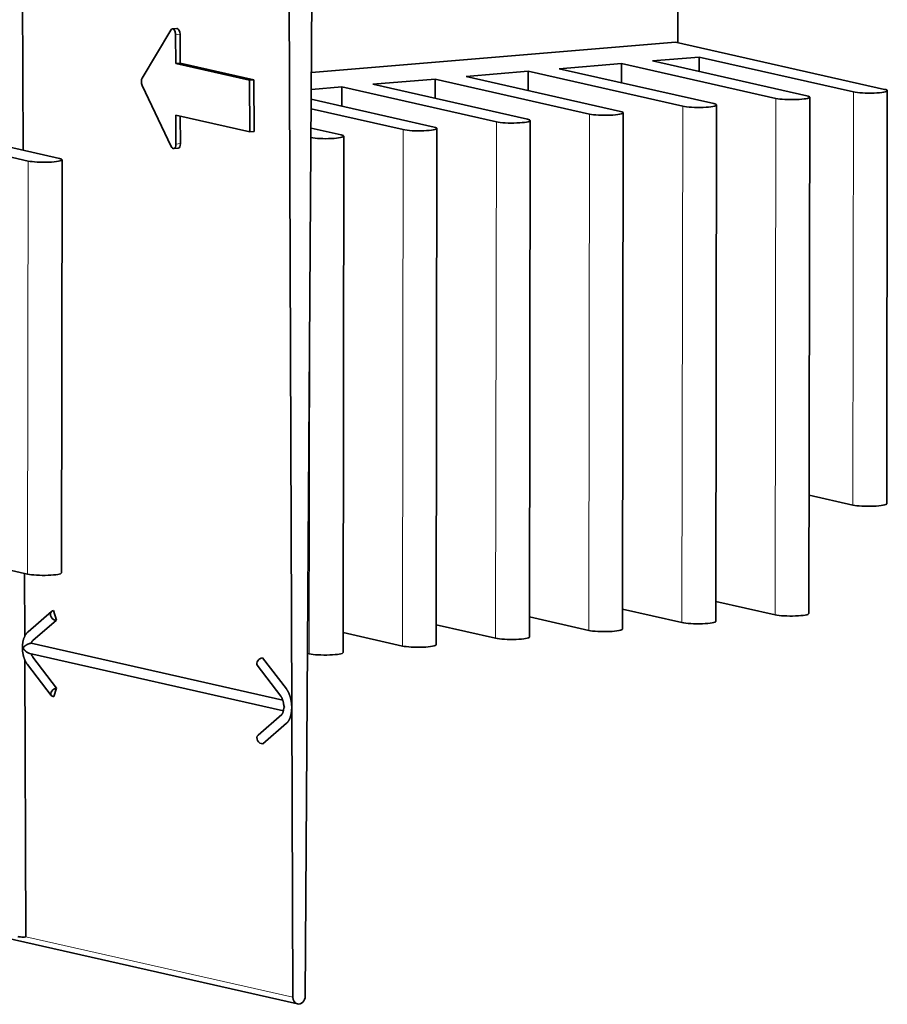
# Model space of a CAD drawing. Extents: x 0 to 420, y 0 to 297.
# Drawn here: x 298 to 313, y 197 to 213 of the extents above; entities that cross this region are included whole.
import ezdxf

# ---------------------------------------------------------------- set-up
doc = ezdxf.new("R2010")
doc.units = 0
doc.layers.get('0').update_dxf_attribs({"lineweight": 13})

# ---------------------------------------------------------------- blocks, each defined once
blk = doc.blocks.new('BLOCK313')
at = {"color": 7, "lineweight": 35, "ltscale": 0.370035}
blk.add_line((-36.976, -45.088), (-36.922, -59.889), dxfattribs=at)
at = {"color": 7, "lineweight": 35}
for p, q in [((-11.397, -44.812), (-11.15, -113.305)), ((-9.851, -141.018), (-9.203, -44.598)), ((-9.256, -52.438), (25.668, -49.515)), ((25.668, -49.515), (45.734, -54.049)), ((45.933, -93.792), (45.994, -54.177)), ((29.529, -105.068), (29.606, -55.548)), ((38.468, -104.32), (38.545, -54.8)), ((-53.507, -56.141), (-33.441, -60.676)), ((20.59, -105.816), (20.667, -56.296)), ((11.651, -106.564), (11.728, -57.045)), ((-6.228, -108.06), (-6.151, -58.541)), ((2.711, -107.312), (2.788, -57.793)), ((-33.243, -100.419), (-33.181, -60.803)), ((-36.15, -107.169), (-12.008, -112.625)), ((-36.275, -108.148), (-11.949, -113.645)), ((-36.746, -108.784), (-36.65, -135.334)), ((-11.15, -113.321), (-11.05, -141.119)), ((-10.605, -141.753), (-63.065, -129.899))]:
    blk.add_line(p, q, dxfattribs=at)
at = {"color": 7, "lineweight": 35, "ltscale": 0.075926}
blk.add_line((25.881, -49.563), (25.886, -46.526), dxfattribs=at)
at = {"color": 7, "lineweight": 35, "ltscale": 0.134346}
blk.add_line((-22.74, -48.36), (-25.498, -52.973), dxfattribs=at)
at = {"color": 7, "lineweight": 35, "ltscale": 0.010686}
blk.add_line((-22.599, -48.254), (-22.173, -48.216), dxfattribs=at)
at = {"color": 7, "lineweight": 13, "ltscale": 0.010685}
for p, q in [((-21.866, -48.773), (-22.291, -48.811)), ((-21.828, -59.252), (-22.254, -59.291))]:
    blk.add_line(p, q, dxfattribs=at)
at = {"color": 7, "lineweight": 35, "ltscale": 0.069084}
blk.add_line((-22.291, -48.811), (-22.281, -51.575), dxfattribs=at)
at = {"color": 7, "lineweight": 35, "ltscale": 0.069083}
blk.add_line((-21.866, -48.773), (-21.856, -51.536), dxfattribs=at)
at = {"color": 7, "lineweight": 35, "ltscale": 0.11213}
blk.add_line((23.465, -51.324), (27.935, -50.95), dxfattribs=at)
at = {"color": 7, "lineweight": 35, "ltscale": 0.03459}
blk.add_line((27.935, -50.95), (27.933, -52.333), dxfattribs=at)
at = {"color": 7, "lineweight": 35, "ltscale": 0.379839}
for p, q in [((42.755, -54.299), (27.935, -50.95)), ((20.485, -51.573), (35.305, -54.922)), ((38.285, -54.673), (23.465, -51.324)), ((20.407, -56.169), (5.587, -52.82)), ((11.546, -52.321), (26.366, -55.67)), ((29.346, -55.421), (14.526, -52.072)), ((-6.332, -53.818), (8.488, -57.166)), ((11.468, -56.917), (-3.352, -53.568)), ((2.607, -53.07), (17.427, -56.418)), ((-36.421, -60.925), (-51.241, -57.576))]:
    blk.add_line(p, q, dxfattribs=at)
at = {"color": 7, "lineweight": 35, "ltscale": 0.010685}
for p, q in [((-21.856, -51.536), (-22.281, -51.575)), ((-14.774, -53.137), (-15.199, -53.175)), ((-14.756, -58.088), (-15.181, -58.126)), ((-22.471, -59.73), (-22.045, -59.691))]:
    blk.add_line(p, q, dxfattribs=at)
at = {"color": 7, "lineweight": 35, "ltscale": 0.181516}
for p, q in [((-22.281, -51.575), (-15.199, -53.175)), ((-21.856, -51.536), (-14.774, -53.137)), ((-22.263, -56.526), (-15.181, -58.126))]:
    blk.add_line(p, q, dxfattribs=at)
at = {"color": 7, "lineweight": 35, "ltscale": 0.149507}
for p, q in [((14.526, -52.072), (20.485, -51.573)), ((5.587, -52.82), (11.546, -52.321))]:
    blk.add_line(p, q, dxfattribs=at)
at = {"color": 7, "lineweight": 35, "ltscale": 0.046119}
for p, q in [((20.485, -51.573), (20.482, -53.418)), ((11.546, -52.321), (11.543, -54.166)), ((2.607, -53.07), (2.604, -54.914))]:
    blk.add_line(p, q, dxfattribs=at)
at = {"color": 7, "lineweight": 35, "ltscale": 0.162477}
blk.add_line((-25.496, -53.673), (-22.7, -59.54), dxfattribs=at)
at = {"color": 7, "lineweight": 35, "ltscale": 0.123781}
for p, q in [((-15.199, -53.175), (-15.181, -58.126)), ((-14.756, -58.088), (-14.774, -53.137))]:
    blk.add_line(p, q, dxfattribs=at)
at = {"color": 7, "lineweight": 35, "ltscale": 0.073616}
blk.add_line((-9.266, -54.063), (-6.332, -53.818), dxfattribs=at)
at = {"color": 7, "lineweight": 35, "ltscale": 0.04612}
blk.add_line((-6.332, -53.818), (-6.335, -55.662), dxfattribs=at)
at = {"color": 7, "lineweight": 35, "ltscale": 0.149506}
blk.add_line((-3.352, -53.568), (2.607, -53.07), dxfattribs=at)
at = {"color": 7, "lineweight": 13}
for p, q in [((42.755, -54.299), (42.693, -93.914)), ((26.366, -55.67), (26.289, -105.19)), ((35.305, -54.922), (35.228, -104.442)), ((17.427, -56.418), (17.35, -105.938)), ((8.488, -57.166), (8.411, -106.686)), ((-0.451, -57.915), (-0.529, -107.434)), ((-36.421, -60.925), (-36.483, -100.541)), ((-9.419, -76.729), (-9.468, -108.182)), ((-11.05, -141.119), (-36.65, -135.334))]:
    blk.add_line(p, q, dxfattribs=at)
at = {"color": 7, "lineweight": 35, "ltscale": 0.302465}
blk.add_line((-9.273, -54.999), (2.528, -57.665), dxfattribs=at)
at = {"color": 7, "lineweight": 35, "ltscale": 0.069121}
blk.add_line((-22.263, -56.526), (-22.254, -59.291), dxfattribs=at)
at = {"color": 7, "lineweight": 35, "ltscale": 0.065748}
blk.add_line((-21.838, -56.622), (-21.828, -59.252), dxfattribs=at)
at = {"color": 7, "lineweight": 35, "ltscale": 0.226253}
blk.add_line((-0.451, -57.915), (-9.279, -55.92), dxfattribs=at)
at = {"color": 7, "lineweight": 35, "ltscale": 0.073827}
blk.add_line((-9.291, -57.763), (-6.411, -58.413), dxfattribs=at)
at = {"color": 7, "lineweight": 35, "ltscale": 0.107832}
for p, q in [((42.693, -93.914), (38.486, -92.964)), ((-36.483, -100.541), (-40.69, -99.59))]:
    blk.add_line(p, q, dxfattribs=at)
at = {"color": 7, "lineweight": 35, "ltscale": 0.150126}
blk.add_line((-36.776, -100.474), (-36.754, -106.479), dxfattribs=at)
at = {"color": 7, "lineweight": 35, "ltscale": 0.145999}
for p, q in [((29.532, -103.154), (35.228, -104.442)), ((20.593, -103.902), (26.289, -105.19)), ((-0.529, -107.434), (-6.225, -106.147))]:
    blk.add_line(p, q, dxfattribs=at)
at = {"color": 7, "lineweight": 35, "ltscale": 0.074864}
blk.add_line((-36.447, -106.076), (-34.185, -104.115), dxfattribs=at)
at = {"color": 7, "lineweight": 35, "ltscale": 0.023856}
blk.add_line((-33.724, -104.951), (-33.99, -104.034), dxfattribs=at)
at = {"color": 7, "lineweight": 35, "ltscale": 0.145998}
blk.add_line((11.654, -104.651), (17.35, -105.938), dxfattribs=at)
at = {"color": 7, "lineweight": 35, "ltscale": 0.074863}
for p, q in [((-35.987, -106.912), (-33.724, -104.951)), ((-11.648, -114.845), (-13.91, -116.807))]:
    blk.add_line(p, q, dxfattribs=at)
at = {"color": 7, "lineweight": 35, "ltscale": 0.146}
blk.add_line((2.714, -105.399), (8.411, -106.686), dxfattribs=at)
at = {"color": 7, "lineweight": 35, "ltscale": 0.093974}
for p, q in [((-33.701, -111.478), (-35.981, -108.49)), ((-13.94, -108.565), (-11.659, -111.553)), ((-12.187, -112.255), (-14.467, -109.267))]:
    blk.add_line(p, q, dxfattribs=at)
at = {"color": 7, "lineweight": 35, "ltscale": 0.004153}
blk.add_line((-9.468, -108.182), (-9.63, -108.146), dxfattribs=at)
at = {"color": 7, "lineweight": 35, "ltscale": 0.093973}
blk.add_line((-34.228, -112.18), (-36.508, -109.192), dxfattribs=at)
at = {"color": 7, "lineweight": 35, "ltscale": 0.020977}
blk.add_line((-33.701, -111.478), (-33.96, -112.276), dxfattribs=at)
at = {"color": 7, "lineweight": 13, "ltscale": 0.000417}
blk.add_line((-11.15, -113.305), (-11.15, -113.321), dxfattribs=at)
at = {"color": 7, "lineweight": 35, "ltscale": 0.074862}
blk.add_line((-14.37, -115.971), (-12.108, -114.009), dxfattribs=at)
at = {"color": 7, "lineweight": 35}
for centre, radius, start, end in [((-35.557, -107.361), 0.622, 133.80123, 162.07666), ((-35.099, -107.848), 1.092, 197.67492, 216.03872), ((-10.953, -112.858), 0.986, 188.01054, 206.13303), ((-11.294, -113.643), 0.646, 147.13673, 169.1957)]:
    blk.add_arc(centre, radius, start, end, dxfattribs=at)
for centre, major_axis, ratio, start_param, end_param in [((-22.554, -48.752), (0.045, -0.498), 0.5189, 3.141593, 3.760796), ((-22.554, -48.752), (0.045, -0.498), 0.5189, 1.404604, 3.141593), ((-22.128, -48.714), (0.045, -0.498), 0.518899, 2.975394, 3.141475), ((-22.128, -48.714), (0.045, -0.498), 0.518899, 1.4046, 2.975394), ((-25.311, -53.364), (0.045, -0.498), 0.5189, 3.760796, 5.331593), ((36.795, -54.797), (1.75, -0.003), 0.1383, 6.283185, 6.835644), ((44.244, -54.174), (1.75, -0.003), 0.1383, 3.694051, 6.283185), ((44.244, -54.174), (1.75, -0.003), 0.1383, 6.283185, 6.835644), ((27.856, -55.546), (1.75, -0.003), 0.1383, 3.694051, 6.283185), ((27.856, -55.546), (1.75, -0.003), 0.1383, 6.283185, 6.835644), ((36.795, -54.797), (1.75, -0.003), 0.1383, 3.694051, 6.283185), ((18.917, -56.294), (1.75, -0.003), 0.1383, 3.694051, 6.283185), ((18.917, -56.294), (1.75, -0.003), 0.1383, 6.283185, 6.835644), ((9.978, -57.042), (1.75, -0.003), 0.1383, 3.694051, 6.283185), ((9.978, -57.042), (1.75, -0.003), 0.1383, 6.283185, 6.835644), ((-7.901, -58.538), (1.75, -0.003), 0.1383, 3.788405, 6.283185), ((-7.901, -58.538), (1.75, -0.003), 0.1383, 6.283185, 6.835644), ((1.038, -57.79), (1.75, -0.003), 0.1383, 3.694051, 6.283185), ((1.038, -57.79), (1.75, -0.003), 0.1383, 6.283185, 6.835644), ((-22.516, -59.232), (0.045, -0.498), 0.5189, 6.283185, 7.687785), ((-22.091, -59.193), (0.045, -0.498), 0.518899, 6.283067, 7.687781), ((-22.516, -59.232), (0.045, -0.498), 0.5189, 5.331593, 6.283185), ((-34.931, -60.8), (1.75, -0.003), 0.1383, 3.694051, 6.283185), ((-34.931, -60.8), (1.75, -0.003), 0.1383, 6.283185, 6.835644), ((44.183, -93.79), (-1.75, 0.003), 0.1383, 0.552459, 3.141593), ((-34.993, -100.416), (-1.75, 0.003), 0.1383, 0.552459, 3.141593), ((-33.857, -104.493), (0.328, -0.378), 0.800819, 3.141511, 5.760356), ((-33.857, -104.493), (0.328, -0.378), 0.800819, 2.618764, 3.141511), ((36.718, -104.317), (1.75, -0.003), 0.1383, 3.694051, 6.283185), ((27.779, -105.065), (1.75, -0.003), 0.1383, 3.694051, 6.283185), ((9.901, -106.561), (1.75, -0.003), 0.1383, 3.694051, 6.283185), ((18.84, -105.813), (1.75, -0.003), 0.1383, 3.694051, 6.283185), ((0.961, -107.309), (1.75, -0.003), 0.1383, 3.694051, 6.283185), ((-14.07, -108.964), (0.397, 0.303), 0.6594, 0.809009, 3.141488), ((-7.978, -108.058), (1.75, -0.003), 0.1383, 3.694051, 6.283185), ((-33.831, -111.877), (0.397, 0.303), 0.6594, 0.809009, 3.141502), ((-33.831, -111.877), (0.397, 0.303), 0.6594, 3.141502, 3.950602), ((-14.043, -116.348), (0.328, -0.378), 0.800819, 3.141499, 5.755154), ((-14.043, -116.348), (0.328, -0.378), 0.800819, 5.755154, 5.760356), ((-36.912, -135.274), (-0.5, -0.002), 0.141419, 6.283185, 8.405718), ((-10.45, -141.066), (0.155, 0.687), 0.843057, 1.833827, 3.141497), ((-10.45, -141.066), (0.155, 0.687), 0.843057, 3.141497, 4.969495)]:
    blk.add_ellipse(centre, major_axis=major_axis, ratio=ratio, start_param=start_param, end_param=end_param, dxfattribs=at)
at = {"color": 7, "lineweight": 13}
for centre, major_axis, ratio, start_param, end_param in [((-11.789, -111.952), (0.397, 0.303), 0.6594, 0.809009, 0.814211), ((-11.78, -114.387), (0.328, -0.378), 0.800819, 5.755154, 5.760356)]:
    blk.add_ellipse(centre, major_axis=major_axis, ratio=ratio, start_param=start_param, end_param=end_param, dxfattribs=at)
at = {"color": 7, "lineweight": 35}
for points, degree, knots in [([(-36.447, -106.076), (-36.461, -106.088), (-36.488, -106.113), (-36.526, -106.151), (-36.56, -106.188), (-36.591, -106.225), (-36.621, -106.264), (-36.644, -106.295), (-36.668, -106.331), (-36.695, -106.372), (-36.726, -106.427), (-36.756, -106.482), (-36.784, -106.541), (-36.813, -106.606), (-36.841, -106.677), (-36.867, -106.754), (-36.891, -106.832), (-36.913, -106.914), (-36.93, -106.99), (-36.943, -107.06), (-36.953, -107.121), (-36.962, -107.182), (-36.971, -107.252), (-36.978, -107.33), (-36.984, -107.416), (-36.987, -107.502), (-36.988, -107.589), (-36.987, -107.677), (-36.983, -107.764), (-36.977, -107.851), (-36.968, -107.939), (-36.957, -108.026), (-36.943, -108.112), (-36.928, -108.198), (-36.91, -108.283), (-36.889, -108.367), (-36.867, -108.45), (-36.842, -108.532), (-36.818, -108.603), (-36.796, -108.663), (-36.775, -108.714), (-36.754, -108.766), (-36.731, -108.818), (-36.707, -108.868), (-36.68, -108.921), (-36.651, -108.976), (-36.618, -109.032), (-36.584, -109.086), (-36.547, -109.14), (-36.522, -109.175), (-36.508, -109.192)], 3, [0, 0, 0, 0, 0.055136, 0.110484, 0.158765, 0.207201, 0.255803, 0.304576, 0.324289, 0.386857, 0.44977, 0.513063, 0.576745, 0.644679, 0.72521, 0.806503, 0.888583, 0.971457, 1.06065, 1.122019, 1.183761, 1.245878, 1.308348, 1.394022, 1.480245, 1.566942, 1.654033, 1.741357, 1.828899, 1.916567, 2.004266, 2.091921, 2.179419, 2.266669, 2.353584, 2.440203, 2.526323, 2.611872, 2.696789, 2.750899, 2.804719, 2.861691, 2.918312, 2.974571, 3.030466, 3.095807, 3.160645, 3.224992, 3.288869, 3.354766, 3.354766, 3.354766, 3.354766]), ([(-36.15, -107.169), (-36.16, -107.17), (-36.171, -107.171), (-36.182, -107.173), (-36.203, -107.176), (-36.225, -107.18), (-36.235, -107.183), (-36.289, -107.195), (-36.34, -107.21), (-36.379, -107.223), (-36.488, -107.266), (-36.586, -107.317), (-36.646, -107.355), (-36.745, -107.427), (-36.829, -107.51), (-36.861, -107.547), (-36.89, -107.586), (-36.914, -107.626)], 5, [0, 0, 0, 0, 0, 0, 0.092858, 0.092858, 0.092858, 0.185716, 0.185716, 0.185716, 0.560136, 0.560136, 0.560136, 1.278178, 1.278178, 1.278178, 1.796514, 1.796514, 1.796514, 1.796514, 1.796514, 1.796514]), ([(-36.914, -107.626), (-36.913, -107.626), (-36.912, -107.626), (-36.912, -107.628), (-36.912, -107.63), (-36.911, -107.631), (-36.911, -107.632), (-36.905, -107.643), (-36.9, -107.654), (-36.895, -107.663), (-36.841, -107.761), (-36.771, -107.85), (-36.699, -107.921), (-36.578, -108.018), (-36.439, -108.092), (-36.388, -108.115), (-36.333, -108.135), (-36.275, -108.148)], 5, [0, 0, 0, 0, 0, 0, 0.007762, 0.007762, 0.007762, 0.015523, 0.015523, 0.015523, 0.124177, 0.124177, 0.124177, 1.081198, 1.081198, 1.081198, 1.598901, 1.598901, 1.598901, 1.598901, 1.598901, 1.598901]), ([(-11.929, -112.995), (-11.931, -112.977), (-11.936, -112.94), (-11.944, -112.886), (-11.954, -112.832), (-11.966, -112.778), (-11.979, -112.723), (-11.994, -112.669), (-12.01, -112.616), (-12.026, -112.568), (-12.042, -112.526), (-12.056, -112.491), (-12.069, -112.461), (-12.081, -112.435), (-12.093, -112.41), (-12.107, -112.383), (-12.122, -112.354), (-12.139, -112.325), (-12.156, -112.298), (-12.172, -112.275), (-12.182, -112.261), (-12.187, -112.255)], 3, [0, 0, 0, 0, 0.0554505, 0.1105562, 0.165163, 0.2191126, 0.2769734, 0.3336609, 0.3889703, 0.4426921, 0.4842651, 0.5245833, 0.5542249, 0.5830367, 0.6109769, 0.6379967, 0.6740529, 0.7080988, 0.7400074, 0.7696406, 0.7915323, 0.7915323, 0.7915323, 0.7915323]), ([(-11.15, -113.305), (-11.15, -113.283), (-11.15, -113.262), (-11.151, -113.24), (-11.158, -112.977), (-11.189, -112.711), (-11.238, -112.473), (-11.342, -112.123), (-11.484, -111.824), (-11.539, -111.725), (-11.598, -111.634), (-11.659, -111.553)], 5, [2.805997, 2.805997, 2.805997, 2.805997, 2.805997, 2.805997, 2.956801, 2.956801, 2.956801, 4.647712, 4.647712, 4.647712, 5.588716, 5.588716, 5.588716, 5.588716, 5.588716, 5.588716]), ([(-12.108, -114.009), (-12.107, -114.008), (-12.104, -114.005), (-12.099, -114.001), (-12.094, -113.995), (-12.088, -113.988), (-12.081, -113.979), (-12.075, -113.971), (-12.067, -113.96), (-12.059, -113.947), (-12.048, -113.929), (-12.038, -113.909), (-12.025, -113.884), (-12.012, -113.854), (-11.998, -113.817), (-11.984, -113.778), (-11.971, -113.736), (-11.96, -113.694), (-11.952, -113.656), (-11.945, -113.623), (-11.939, -113.59), (-11.933, -113.557), (-11.93, -113.534), (-11.929, -113.522)], 3, [0, 0, 0, 0, 0.0050074, 0.0117733, 0.0196214, 0.0289659, 0.0399496, 0.0524154, 0.0605195, 0.0789645, 0.0995923, 0.1223291, 0.1471374, 0.182996, 0.2217555, 0.2634727, 0.3079317, 0.3549203, 0.3918536, 0.4242759, 0.4575445, 0.4915893, 0.5263584, 0.5263584, 0.5263584, 0.5263584]), ([(-11.648, -114.845), (-11.565, -114.774), (-11.488, -114.682), (-11.419, -114.572), (-11.285, -114.295), (-11.198, -113.951), (-11.166, -113.749), (-11.15, -113.537), (-11.15, -113.321)], 5, [0, 0, 0, 0, 0, 0, 1.265404, 1.265404, 1.265404, 2.782723, 2.782723, 2.782723, 2.782723, 2.782723, 2.782723])]:
    blk.add_open_spline(points, degree=degree, knots=knots, dxfattribs=at)

msp = doc.modelspace()

# ---------------------------------------------------------------- block references
at = {"lineweight": 0, "xscale": 0.17, "yscale": 0.17, "zscale": 0.17}
msp.add_blockref('BLOCK313', (304.7263, 221.3715), dxfattribs=at)

doc.saveas('drawing.dxf')
